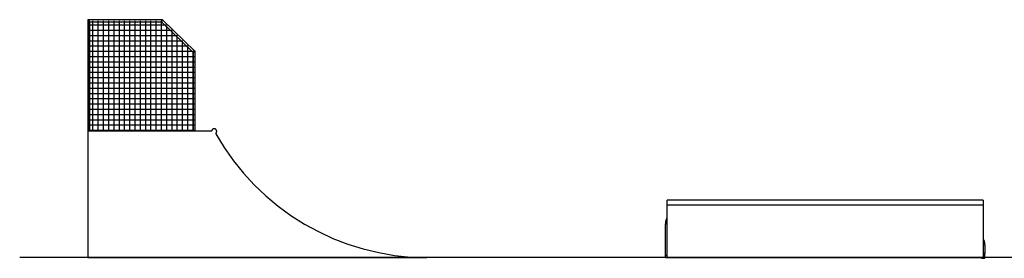
# Model space of a CAD drawing. Extents: x -92 to 92, y -11 to 11.
# Drawn here: x -92 to 2, y -11 to 11 of the extents above; entities that cross this region are included whole.
import ezdxf

# ---------------------------------------------------------------- set-up
doc = ezdxf.new("R2010")
doc.units = 0
doc.layers.get('0').update_dxf_attribs({"linetype": 'CONTINUOUS'})

msp = doc.modelspace()

# ---------------------------------------------------------------- linework, layer by layer
at = {"color": 0}
for points in [[(-85.0612, 11.3338), (-85.2612, 11.3338)], [(-85.2612, 11.3338), (-85.2612, 0.7338)], [(-85.1612, 11.2338), (-85.0612, 11.3338)], [(-85.1612, 0.8338), (-85.1612, 11.2338)], [(-85.1612, 0.8338), (-85.1612, 11.2338)], [(-85.1612, 0.8338), (-85.1612, 11.2338)], [(-85.1612, 0.8338), (-85.1612, 11.2338)], [(-85.1612, 0.8338), (-85.1612, 11.2338)], [(-85.1612, 0.8338), (-85.1612, 11.2338)], [(-85.1612, 0.8338), (-85.1612, 11.2338)], [(-85.1612, 0.8338), (-85.1612, 11.2338)], [(-85.1612, 0.8338), (-85.1612, 11.2338)], [(-85.1612, 0.8338), (-85.1612, 11.2338)], [(-85.1612, 0.8338), (-85.1612, 11.2338)], [(-85.1612, 0.8338), (-85.1612, 11.2338)], [(-85.1612, 0.8338), (-85.1612, 11.2338)], [(-85.1612, 0.8338), (-85.1612, 11.2338)], [(-85.1612, 0.8338), (-85.1612, 11.2338)], [(-85.1612, 0.8338), (-85.1612, 11.2338)], [(-85.1612, 0.8338), (-85.1612, 11.2338)], [(-85.1612, 0.8338), (-85.1612, 11.2338)], [(-85.1612, 0.8338), (-85.1612, 11.2338)], [(-85.1612, 0.8338), (-85.1612, 11.2338)], [(-85.1612, 0.8338), (-85.1612, 11.2338)], [(-85.1612, 0.8338), (-85.1612, 11.2338)], [(-85.1612, 0.8338), (-85.1612, 11.2338)], [(-85.1612, 0.8338), (-85.1612, 11.2338)], [(-85.1612, 0.8338), (-85.1612, 11.2338)], [(-85.1612, 0.8338), (-85.1612, 11.2338)], [(-85.1612, 0.8338), (-85.1612, 11.2338)], [(-85.1612, 0.8338), (-85.1612, 11.2338)], [(-85.1612, 0.8338), (-85.1612, 11.2338)], [(-85.1612, 0.8338), (-85.1612, 11.2338)], [(-85.1612, 0.8338), (-85.1612, 11.2338)], [(-85.1612, 0.8338), (-85.1612, 11.2338)], [(-85.1612, 0.8338), (-85.1612, 11.2338)], [(-85.1612, 0.8338), (-85.1612, 11.2338)], [(-85.1612, 0.8338), (-85.1612, 11.2338)], [(-85.1612, 0.8338), (-85.1612, 11.2338)], [(-85.1612, 0.8338), (-85.1612, 11.2338)], [(-85.1612, 0.8338), (-85.1612, 11.2338)], [(-85.1612, 0.8338), (-85.1612, 11.2338)], [(-85.1612, 0.8338), (-85.1612, 11.2338)], [(-85.1612, 0.8338), (-85.1612, 11.2338)], [(-85.1612, 0.8338), (-85.1612, 11.2338)], [(-85.1612, 0.8338), (-85.1612, 11.2338)], [(-85.1612, 0.8338), (-85.1612, 11.2338)], [(-85.1612, 0.8338), (-85.1612, 11.2338)], [(-85.1612, 0.8338), (-85.1612, 11.2338)], [(-85.1612, 0.8338), (-85.1612, 11.2338)], [(-85.1612, 0.8338), (-85.1612, 11.2338)], [(-85.0611, 11.1338), (-85.1612, 11.2338)], [(-78.1612, 11.3338), (-85.0612, 11.3338)], [(-84.7612, 0.8338), (-84.7612, 11.2338)], [(-84.7612, 0.8338), (-84.7612, 11.2338)], [(-84.2612, 0.8338), (-84.2612, 11.2338)], [(-84.2612, 0.8338), (-84.2612, 11.2338)], [(-83.7612, 0.8338), (-83.7612, 11.2338)], [(-83.7612, 0.8338), (-83.7612, 11.2338)], [(-83.2612, 0.8338), (-83.2612, 11.2338)], [(-83.2612, 0.8338), (-83.2612, 11.2338)], [(-82.7612, 0.8338), (-82.7612, 11.2338)], [(-82.7612, 0.8338), (-82.7612, 11.2338)], [(-82.2612, 0.8338), (-82.2612, 11.2338)], [(-82.2612, 0.8338), (-82.2612, 11.2338)], [(-81.7612, 0.8338), (-81.7612, 11.2338)], [(-81.7612, 0.8338), (-81.7612, 11.2338)], [(-81.2612, 0.8338), (-81.2612, 11.2338)], [(-81.2612, 0.8338), (-81.2612, 11.2338)], [(-80.7612, 0.8338), (-80.7612, 11.2338)], [(-80.7612, 0.8338), (-80.7612, 11.2338)], [(-80.2612, 0.8338), (-80.2612, 11.2338)], [(-80.2612, 0.8338), (-80.2612, 11.2338)], [(-79.7612, 0.8338), (-79.7612, 11.2338)], [(-79.7612, 0.8338), (-79.7612, 11.2338)], [(-79.2612, 0.8338), (-79.2612, 11.2338)], [(-79.2612, 0.8338), (-79.2612, 11.2338)], [(-78.7612, 0.8338), (-78.7612, 11.2338)], [(-78.7612, 0.8338), (-78.7612, 11.2338)], [(-78.264, 11.1339), (-78.2639, 11.134), (-78.2639, 11.1341), (-78.2638, 11.1343), (-78.2637, 11.1345), (-78.2636, 11.1348), (-78.2634, 11.1351), (-78.2633, 11.1355), (-78.2631, 11.1358), (-78.263, 11.1363), (-78.2628, 11.1367), (-78.2626, 11.1373), (-78.2624, 11.1378), (-78.2621, 11.1384), (-78.2619, 11.139), (-78.2616, 11.1397), (-78.2614, 11.1403), (-78.2611, 11.1411), (-78.2608, 11.1418), (-78.2604, 11.1427), (-78.2601, 11.1435), (-78.2597, 11.1444), (-78.2594, 11.1454), (-78.259, 11.1463), (-78.2585, 11.1473), (-78.2581, 11.1483), (-78.2577, 11.1494), (-78.2573, 11.1505), (-78.2568, 11.1516), (-78.2563, 11.1527), (-78.2558, 11.1538), (-78.2553, 11.1551), (-78.2549, 11.1563), (-78.2544, 11.1576), (-78.2539, 11.1588), (-78.2534, 11.1602), (-78.2528, 11.1615), (-78.2522, 11.1629), (-78.2517, 11.1643), (-78.2511, 11.1657), (-78.2505, 11.1671), (-78.2499, 11.1686), (-78.2493, 11.1701), (-78.2488, 11.1716), (-78.2481, 11.1731), (-78.2475, 11.1747), (-78.2468, 11.1763), (-78.2462, 11.1778), (-78.2455, 11.1795), (-78.2449, 11.1811), (-78.2442, 11.1828), (-78.2435, 11.1844), (-78.2428, 11.1861), (-78.2422, 11.1879), (-78.2415, 11.1896), (-78.2408, 11.1913), (-78.24, 11.1931), (-78.2393, 11.1949), (-78.2386, 11.1966), (-78.2378, 11.1984), (-78.2371, 11.2002), (-78.2365, 11.2021), (-78.2357, 11.2038), (-78.235, 11.2057), (-78.2342, 11.2075), (-78.2335, 11.2093), (-78.2327, 11.2112), (-78.2319, 11.2131), (-78.2312, 11.2149), (-78.2304, 11.2168), (-78.2297, 11.2187), (-78.2289, 11.2207), (-78.2282, 11.2224), (-78.2275, 11.2241), (-78.2266, 11.2263), (-78.2253, 11.2295), (-78.2236, 11.2338)], [(-78.2612, 0.8338), (-78.2612, 11.2338)], [(-78.2612, 0.8338), (-78.2612, 11.2338)], [(-78.1976, 11.298), (-78.2495, 11.2443)], [(-78.2236, 11.2338), (-78.2238, 11.2339), (-78.224, 11.234), (-78.2242, 11.2341), (-78.2245, 11.2342), (-78.2247, 11.2343), (-78.2249, 11.2344), (-78.2252, 11.2345), (-78.2254, 11.2346), (-78.2257, 11.2347), (-78.2259, 11.2347), (-78.2261, 11.2349), (-78.2264, 11.2349), (-78.2266, 11.235), (-78.2269, 11.2351), (-78.2271, 11.2352), (-78.2273, 11.2353), (-78.2276, 11.2354), (-78.2278, 11.2355), (-78.2281, 11.2356), (-78.2283, 11.2357), (-78.2285, 11.2358), (-78.2288, 11.2359), (-78.229, 11.236), (-78.2293, 11.2361), (-78.2295, 11.2362), (-78.2297, 11.2363), (-78.23, 11.2364), (-78.2302, 11.2365), (-78.2304, 11.2366), (-78.2306, 11.2367), (-78.2308, 11.2368), (-78.2311, 11.2369), (-78.2313, 11.237), (-78.2316, 11.2371), (-78.2318, 11.2372), (-78.232, 11.2373), (-78.2323, 11.2374), (-78.2325, 11.2375), (-78.2328, 11.2376), (-78.233, 11.2377), (-78.2332, 11.2378), (-78.2335, 11.2379), (-78.2337, 11.2379), (-78.234, 11.238), (-78.2342, 11.2381), (-78.2344, 11.2382), (-78.2347, 11.2383), (-78.2349, 11.2384), (-78.2351, 11.2385), (-78.2354, 11.2386), (-78.2356, 11.2387), (-78.2359, 11.2388), (-78.2361, 11.2389), (-78.2363, 11.239), (-78.2365, 11.2391), (-78.2367, 11.2392), (-78.237, 11.2393), (-78.2372, 11.2394), (-78.2374, 11.2395), (-78.2377, 11.2396), (-78.2379, 11.2397), (-78.2382, 11.2398), (-78.2384, 11.2398), (-78.2386, 11.2399), (-78.2389, 11.24), (-78.2391, 11.2401), (-78.2394, 11.2402), (-78.2396, 11.2403), (-78.2398, 11.2404), (-78.2401, 11.2405), (-78.2403, 11.2406), (-78.2406, 11.2407), (-78.2408, 11.2408), (-78.241, 11.2409), (-78.2413, 11.241), (-78.2415, 11.241), (-78.2418, 11.2411), (-78.242, 11.2412), (-78.2422, 11.2413), (-78.2425, 11.2414), (-78.2427, 11.2415), (-78.2429, 11.2416), (-78.2431, 11.2417), (-78.2433, 11.2418), (-78.2436, 11.2419), (-78.2438, 11.242), (-78.2441, 11.2421), (-78.2443, 11.2422), (-78.2445, 11.2423), (-78.2448, 11.2424), (-78.245, 11.2425), (-78.2453, 11.2426), (-78.2455, 11.2427), (-78.2457, 11.2428), (-78.246, 11.2429), (-78.2462, 11.243), (-78.2465, 11.2431), (-78.2467, 11.2432), (-78.2469, 11.2433), (-78.2472, 11.2434), (-78.2474, 11.2435), (-78.2476, 11.2436), (-78.2479, 11.2437), (-78.2481, 11.2438), (-78.2483, 11.2438), (-78.2486, 11.244), (-78.249, 11.2441), (-78.2495, 11.2443)], [(-78.1976, 11.298), (-78.2236, 11.2338)], [(-78.2236, 11.2338), (-78.1612, 11.2086)], [(-78.1612, 11.2086), (-78.1612, 11.3338)], [(-75.081, 8.3351), (-78.1612, 11.3126)], [(-85.1612, 10.8338), (-77.8098, 10.8338)], [(-85.1612, 10.8338), (-77.8098, 10.8338)], [(-85.1612, 10.3338), (-77.2926, 10.3338)], [(-85.1612, 10.3338), (-77.2926, 10.3338)], [(-85.0612, 0.7338), (-85.0612, 11.1338)], [(-85.0611, 11.1338), (-78.264, 11.1338)], [(-78.264, 11.1338), (-78.264, 11.1338)], [(-78.264, 11.1338), (-75.2612, 8.2311)], [(-78.2639, 11.1338), (-78.2639, 11.1338), (-78.2639, 11.1338), (-78.2639, 11.1338), (-78.2639, 11.1338), (-78.2639, 11.1338), (-78.2639, 11.1338), (-78.2639, 11.1338), (-78.2639, 11.1338), (-78.2639, 11.1338), (-78.2639, 11.1338), (-78.2639, 11.1338), (-78.2639, 11.1338), (-78.2639, 11.1338), (-78.2639, 11.1338), (-78.2639, 11.1338), (-78.2639, 11.1338), (-78.2639, 11.1339)], [(-78.2639, 11.1338), (-78.2639, 11.1338), (-78.2639, 11.1338), (-78.2639, 11.1338), (-78.2639, 11.1338), (-78.2639, 11.1338), (-78.2639, 11.1338), (-78.2639, 11.1338), (-78.2639, 11.1338), (-78.2639, 11.1338), (-78.2639, 11.1338), (-78.2639, 11.1338), (-78.2639, 11.1338), (-78.2639, 11.1338), (-78.2639, 11.1338), (-78.2639, 11.1338), (-78.2639, 11.1338), (-78.2639, 11.1339)], [(-77.7612, 0.8338), (-77.7612, 10.7868)], [(-77.7612, 0.8338), (-77.7612, 10.7868)], [(-77.2612, 0.8338), (-77.2612, 10.3034)], [(-77.2612, 0.8338), (-77.2612, 10.3034)], [(-85.1612, 9.8338), (-76.7753, 9.8338)], [(-85.1612, 9.8338), (-76.7753, 9.8338)], [(-76.7612, 0.8338), (-76.7612, 9.8202)], [(-76.7612, 0.8338), (-76.7612, 9.8202)], [(-85.1612, 9.3338), (-76.258, 9.3338)], [(-85.1612, 9.3338), (-76.258, 9.3338)], [(-85.1612, 8.8338), (-75.7408, 8.8338)], [(-85.1612, 8.8338), (-75.7408, 8.8338)], [(-76.2612, 0.8338), (-76.2612, 9.3368)], [(-76.2612, 0.8338), (-76.2612, 9.3368)], [(-75.7612, 0.8338), (-75.7612, 8.8534)], [(-75.7612, 0.8338), (-75.7612, 8.8534)], [(-85.1612, 8.3338), (-75.2236, 8.3338)], [(-85.1612, 8.3338), (-75.2236, 8.3338)], [(-85.1612, 7.8338), (-75.1612, 7.8338)], [(-85.1612, 7.8338), (-75.1612, 7.8338)], [(-75.2612, 0.8338), (-75.2612, 8.3702)], [(-75.2612, 0.8338), (-75.2612, 8.3702)], [(-75.1612, 8.2735), (-75.1626, 8.2728), (-75.1642, 8.2722), (-75.1657, 8.2715), (-75.1672, 8.271), (-75.1687, 8.2703), (-75.1702, 8.2697), (-75.1717, 8.269), (-75.1733, 8.2684), (-75.1747, 8.2677), (-75.1762, 8.2671), (-75.1777, 8.2664), (-75.1792, 8.2658), (-75.1807, 8.2651), (-75.1822, 8.2646), (-75.1837, 8.2639), (-75.1852, 8.2633), (-75.1866, 8.2627), (-75.1881, 8.262), (-75.1896, 8.2614), (-75.1911, 8.2608), (-75.1925, 8.2602), (-75.1939, 8.2595), (-75.1954, 8.2589), (-75.1968, 8.2584), (-75.1983, 8.2578), (-75.1996, 8.2572), (-75.201, 8.2566), (-75.2025, 8.256), (-75.2039, 8.2554), (-75.2053, 8.2548), (-75.2066, 8.2542), (-75.2079, 8.2536), (-75.2093, 8.253), (-75.2107, 8.2524), (-75.2119, 8.2519), (-75.2133, 8.2514), (-75.2146, 8.2508), (-75.2159, 8.2503), (-75.2172, 8.2497), (-75.2184, 8.2492), (-75.2197, 8.2486), (-75.221, 8.2481), (-75.2222, 8.2475), (-75.2235, 8.247), (-75.2246, 8.2465), (-75.2258, 8.2461), (-75.227, 8.2456), (-75.2282, 8.2451), (-75.2294, 8.2446), (-75.2304, 8.2441), (-75.2316, 8.2436), (-75.2327, 8.2431), (-75.2338, 8.2426), (-75.2349, 8.2422), (-75.236, 8.2417), (-75.2369, 8.2413), (-75.238, 8.2408), (-75.239, 8.2404), (-75.24, 8.24), (-75.241, 8.2397), (-75.2419, 8.2392), (-75.2428, 8.2388), (-75.2437, 8.2385), (-75.2446, 8.2381), (-75.2455, 8.2377), (-75.2463, 8.2373), (-75.2472, 8.237), (-75.248, 8.2366), (-75.2488, 8.2363), (-75.2495, 8.236), (-75.2502, 8.2357), (-75.2509, 8.2354), (-75.2516, 8.2351), (-75.2523, 8.2348), (-75.253, 8.2345), (-75.2536, 8.2342), (-75.2542, 8.234), (-75.2548, 8.2337), (-75.2553, 8.2336), (-75.2558, 8.2333), (-75.2563, 8.2331), (-75.2568, 8.2329), (-75.2573, 8.2327), (-75.2577, 8.2325), (-75.2581, 8.2324), (-75.2585, 8.2322), (-75.2589, 8.232), (-75.2592, 8.2319), (-75.2595, 8.2318), (-75.2598, 8.2316), (-75.2601, 8.2315), (-75.2603, 8.2314), (-75.2605, 8.2314), (-75.2607, 8.2313), (-75.2608, 8.2312), (-75.261, 8.2312), (-75.2611, 8.2311), (-75.2612, 8.2311)], [(-75.2612, 8.2311), (-75.2612, 0.7338)], [(-75.0612, 8.3338), (-75.1867, 8.3338)], [(-75.1867, 8.3338), (-75.1612, 8.2735)], [(-75.1612, 8.2735), (-75.1265, 8.2882)], [(-75.1549, 8.2588), (-75.155, 8.259), (-75.1551, 8.2592), (-75.1552, 8.2594), (-75.1553, 8.2596), (-75.1553, 8.2598), (-75.1554, 8.26), (-75.1555, 8.2602), (-75.1556, 8.2605), (-75.1557, 8.2607), (-75.1557, 8.2609), (-75.1558, 8.2611), (-75.1559, 8.2613), (-75.156, 8.2615), (-75.1561, 8.2617), (-75.1562, 8.2619), (-75.1563, 8.2622), (-75.1564, 8.2624), (-75.1565, 8.2626), (-75.1566, 8.2628), (-75.1566, 8.263), (-75.1567, 8.2632), (-75.1568, 8.2634), (-75.1569, 8.2636), (-75.157, 8.2639), (-75.1571, 8.2641), (-75.1572, 8.2643), (-75.1573, 8.2645), (-75.1574, 8.2647), (-75.1575, 8.2649), (-75.1576, 8.265), (-75.1576, 8.2653), (-75.1577, 8.2655), (-75.1578, 8.2657), (-75.1579, 8.2659), (-75.158, 8.2661), (-75.1581, 8.2663), (-75.1582, 8.2665), (-75.1583, 8.2667), (-75.1584, 8.267), (-75.1585, 8.2672), (-75.1585, 8.2674), (-75.1586, 8.2676), (-75.1587, 8.2678), (-75.1588, 8.268), (-75.1589, 8.2682), (-75.159, 8.2684), (-75.1591, 8.2687), (-75.1592, 8.2689), (-75.1593, 8.2691), (-75.1594, 8.2693), (-75.1595, 8.2695), (-75.1595, 8.2697), (-75.1596, 8.2699), (-75.1597, 8.2702), (-75.1598, 8.2704), (-75.1599, 8.2706), (-75.16, 8.2708), (-75.1601, 8.271), (-75.1602, 8.2712), (-75.1603, 8.2713), (-75.1604, 8.2715), (-75.1604, 8.2718), (-75.1605, 8.272), (-75.1606, 8.2722), (-75.1607, 8.2724), (-75.1608, 8.2726), (-75.161, 8.273), (-75.1612, 8.2735)], [(-75.1549, 8.2587), (-75.1265, 8.2882)], [(-75.0823, 8.3338), (-75.081, 8.3351)], [(-75.0612, 0.7338), (-75.0612, 8.3338)], [(-85.1612, 7.3338), (-75.1612, 7.3338)], [(-85.1612, 7.3338), (-75.1612, 7.3338)], [(-85.1612, 6.8338), (-75.1612, 6.8338)], [(-85.1612, 6.8338), (-75.1612, 6.8338)], [(-85.1612, 6.3338), (-75.1612, 6.3338)], [(-85.1612, 6.3338), (-75.1612, 6.3338)], [(-85.1612, 5.8338), (-75.1612, 5.8338)], [(-85.1612, 5.8338), (-75.1612, 5.8338)], [(-85.1612, 5.3338), (-75.1612, 5.3338)], [(-85.1612, 5.3338), (-75.1612, 5.3338)], [(-85.1612, 4.8338), (-75.1612, 4.8338)], [(-85.1612, 4.8338), (-75.1612, 4.8338)], [(-85.1612, 4.3338), (-75.1612, 4.3338)], [(-85.1612, 4.3338), (-75.1612, 4.3338)], [(-85.1612, 3.8338), (-75.1612, 3.8338)], [(-85.1612, 3.8338), (-75.1612, 3.8338)], [(-85.1612, 3.3338), (-75.1612, 3.3338)], [(-85.1612, 3.3338), (-75.1612, 3.3338)], [(-85.1612, 2.8338), (-75.1612, 2.8338)], [(-85.1612, 2.8338), (-75.1612, 2.8338)], [(-85.1612, 2.3338), (-75.1612, 2.3338)], [(-85.1612, 2.3338), (-75.1612, 2.3338)], [(-85.1612, 1.8338), (-75.1612, 1.8338)], [(-85.1612, 1.8338), (-75.1612, 1.8338)], [(-85.1612, 1.3338), (-75.1612, 1.3338)], [(-85.1612, 1.3338), (-75.1612, 1.3338)], [(-73.0201, 0.7338), (-73.0201, 0.7338), (-73.0213, 0.7581), (-73.0249, 0.7819), (-73.0307, 0.8048), (-73.0389, 0.827), (-73.049, 0.8479), (-73.061, 0.8677), (-73.0748, 0.8861), (-73.0905, 0.9033), (-73.1074, 0.9187), (-73.1259, 0.9325), (-73.1457, 0.9445), (-73.1668, 0.9548), (-73.1887, 0.9628), (-73.2117, 0.9688), (-73.2355, 0.9724), (-73.2601, 0.9738), (-73.2601, 0.9738), (-73.2844, 0.9724), (-73.3082, 0.9688), (-73.3311, 0.9628), (-73.3532, 0.9548), (-73.3741, 0.9445), (-73.3939, 0.9325), (-73.4123, 0.9187), (-73.4295, 0.9033), (-73.4449, 0.8861), (-73.4587, 0.8677), (-73.4707, 0.8479), (-73.481, 0.827), (-73.489, 0.8048), (-73.495, 0.7819), (-73.4986, 0.7581), (-73.5, 0.7338), (-73.5, 0.7338), (-73.5, 0.7338), (-73.5, 0.7338), (-73.5, 0.7338), (-73.5, 0.7338), (-73.5, 0.7338), (-73.5, 0.7338), (-73.5, 0.7338), (-73.5, 0.7338), (-73.5, 0.7338), (-73.5, 0.7338), (-73.5, 0.7338), (-73.5, 0.7338), (-73.5, 0.7338), (-73.5, 0.7338), (-73.5, 0.7338), (-73.5, 0.7338)], [(-73.0201, 0.7338), (-73.0201, 0.7338), (-73.0213, 0.7581), (-73.0249, 0.7819), (-73.0307, 0.8048), (-73.0389, 0.827), (-73.049, 0.8479), (-73.061, 0.8677), (-73.0748, 0.8861), (-73.0905, 0.9033), (-73.1074, 0.9187), (-73.1259, 0.9325), (-73.1457, 0.9445), (-73.1668, 0.9548), (-73.1887, 0.9628), (-73.2117, 0.9688), (-73.2355, 0.9724), (-73.2601, 0.9738), (-73.2601, 0.9738), (-73.2844, 0.9724), (-73.3082, 0.9688), (-73.3311, 0.9628), (-73.3532, 0.9548), (-73.3741, 0.9445), (-73.3939, 0.9325), (-73.4123, 0.9187), (-73.4295, 0.9033), (-73.4449, 0.8861), (-73.4587, 0.8677), (-73.4707, 0.8479), (-73.481, 0.827), (-73.489, 0.8048), (-73.495, 0.7819), (-73.4986, 0.7581), (-73.5, 0.7338), (-73.5, 0.7338), (-73.5, 0.7338), (-73.5, 0.7338), (-73.5, 0.7338), (-73.5, 0.7338), (-73.5, 0.7338), (-73.5, 0.7338), (-73.5, 0.7338), (-73.5, 0.7338), (-73.5, 0.7338), (-73.5, 0.7338), (-73.5, 0.7338), (-73.5, 0.7338), (-73.5, 0.7338), (-73.5, 0.7338), (-73.5, 0.7338), (-73.5, 0.7338)], [(-85.2612, 0.7338), (-85.2612, -11.2661)], [(-85.1612, 0.7338), (-85.2612, 0.7338)], [(-85.1612, 0.8338), (-75.1612, 0.8338)], [(-85.1612, 0.8338), (-75.1612, 0.8338)], [(-75.1612, 0.7338), (-85.1612, 0.7338)], [(-73.5001, 0.7338), (-75.1612, 0.7338)], [(-73.1438, 0.5239), (-73.1438, 0.5239), (-73.1298, 0.5321), (-73.1166, 0.5413), (-73.104, 0.5513), (-73.0923, 0.5621), (-73.0812, 0.5735), (-73.0711, 0.5857), (-73.0617, 0.5984), (-73.0534, 0.6119), (-73.0457, 0.6256), (-73.039, 0.64), (-73.0332, 0.6548), (-73.0286, 0.6701), (-73.0248, 0.6855), (-73.0222, 0.7014), (-73.0205, 0.7175), (-73.0201, 0.7338), (-73.0201, 0.7338), (-73.0201, 0.7338), (-73.0201, 0.7338), (-73.0201, 0.7338), (-73.0201, 0.7338), (-73.0201, 0.7338), (-73.0201, 0.7338), (-73.0201, 0.7338), (-73.0201, 0.7338), (-73.0201, 0.7338), (-73.0201, 0.7338), (-73.0201, 0.7338), (-73.0201, 0.7338), (-73.0201, 0.7338), (-73.0201, 0.7338), (-73.0201, 0.7338), (-73.0201, 0.7338)], [(-73.1438, 0.5239), (-73.1438, 0.5239), (-73.1298, 0.5321), (-73.1166, 0.5413), (-73.104, 0.5513), (-73.0923, 0.5621), (-73.0812, 0.5735), (-73.0711, 0.5857), (-73.0617, 0.5984), (-73.0534, 0.6119), (-73.0457, 0.6256), (-73.039, 0.64), (-73.0332, 0.6548), (-73.0286, 0.6701), (-73.0248, 0.6855), (-73.0222, 0.7014), (-73.0205, 0.7175), (-73.0201, 0.7338), (-73.0201, 0.7338), (-73.0201, 0.7338), (-73.0201, 0.7338), (-73.0201, 0.7338), (-73.0201, 0.7338), (-73.0201, 0.7338), (-73.0201, 0.7338), (-73.0201, 0.7338), (-73.0201, 0.7338), (-73.0201, 0.7338), (-73.0201, 0.7338), (-73.0201, 0.7338), (-73.0201, 0.7338), (-73.0201, 0.7338), (-73.0201, 0.7338), (-73.0201, 0.7338), (-73.0201, 0.7338)], [(-73.0962, 0.5033), (-73.0962, 0.5033), (-72.3104, -0.8132), (-71.4392, -2.0659), (-70.4874, -3.2516), (-69.4602, -4.3677), (-68.3623, -5.411), (-67.199, -6.3789), (-65.975, -7.2684), (-64.6957, -8.0766), (-63.3656, -8.8004), (-61.9901, -9.4372), (-60.5741, -9.9839), (-59.1226, -10.4378), (-57.6405, -10.7957), (-56.1329, -11.0551), (-54.6047, -11.2128), (-53.0611, -11.2661), (-53.0611, -11.2661), (-53.0611, -11.2661), (-53.0611, -11.2661), (-53.0611, -11.2661), (-53.0611, -11.2661), (-53.0611, -11.2661), (-53.0611, -11.2661), (-53.0611, -11.2661), (-53.0611, -11.2661), (-53.0611, -11.2661), (-53.0611, -11.2661), (-53.0611, -11.2661), (-53.0611, -11.2661), (-53.0611, -11.2661), (-53.0611, -11.2661), (-53.0611, -11.2661), (-53.0611, -11.2661)], [(-73.0962, 0.5033), (-73.0962, 0.5033), (-72.3104, -0.8132), (-71.4392, -2.0659), (-70.4874, -3.2516), (-69.4602, -4.3677), (-68.3623, -5.411), (-67.199, -6.3789), (-65.975, -7.2684), (-64.6957, -8.0766), (-63.3656, -8.8004), (-61.9901, -9.4372), (-60.5741, -9.9839), (-59.1226, -10.4378), (-57.6405, -10.7957), (-56.1329, -11.0551), (-54.6047, -11.2128), (-53.0611, -11.2661), (-53.0611, -11.2661), (-53.0611, -11.2661), (-53.0611, -11.2661), (-53.0611, -11.2661), (-53.0611, -11.2661), (-53.0611, -11.2661), (-53.0611, -11.2661), (-53.0611, -11.2661), (-53.0611, -11.2661), (-53.0611, -11.2661), (-53.0611, -11.2661), (-53.0611, -11.2661), (-53.0611, -11.2661), (-53.0611, -11.2661), (-53.0611, -11.2661), (-53.0611, -11.2661), (-53.0611, -11.2661)], [(-30.2612, -6.0462), (-30.2612, -5.8062)], [(-0.2612, -5.8062), (-30.2612, -5.8062)], [(-30.2612, -6.2861), (-30.2612, -6.0462)], [(-30.2612, -11.2661), (-30.2612, -6.2861)], [(-0.2612, -6.2861), (-30.2612, -6.2861)], [(-0.2612, -5.8062), (-0.2612, -6.0462)], [(-0.2612, -6.0462), (-0.2612, -6.2861)], [(-0.2612, -6.2861), (-0.2612, -11.2661)], [(-30.2606, -7.4611), (-30.2606, -7.4611), (-30.2797, -7.4948), (-30.2979, -7.5294), (-30.315, -7.5647), (-30.3312, -7.6007), (-30.3462, -7.6372), (-30.3601, -7.6744), (-30.3727, -7.712), (-30.3844, -7.7503), (-30.3946, -7.7886), (-30.4036, -7.8274), (-30.4113, -7.8665), (-30.4178, -7.9058), (-30.4227, -7.9451), (-30.4265, -7.9846), (-30.4287, -8.024), (-30.4295, -8.0636), (-30.4295, -8.0636), (-30.4295, -8.0636), (-30.4295, -8.0636), (-30.4295, -8.0636), (-30.4295, -8.0636), (-30.4295, -8.0636), (-30.4295, -8.0636), (-30.4295, -8.0636), (-30.4295, -8.0636), (-30.4295, -8.0636), (-30.4295, -8.0636), (-30.4295, -8.0636), (-30.4295, -8.0636), (-30.4295, -8.0636), (-30.4295, -8.0636), (-30.4295, -8.0636), (-30.4295, -8.0636)], [(-30.2606, -7.4611), (-30.2606, -7.4611), (-30.2797, -7.4948), (-30.2979, -7.5294), (-30.315, -7.5647), (-30.3312, -7.6007), (-30.3462, -7.6372), (-30.3601, -7.6744), (-30.3727, -7.712), (-30.3844, -7.7503), (-30.3946, -7.7886), (-30.4036, -7.8274), (-30.4113, -7.8665), (-30.4178, -7.9058), (-30.4227, -7.9451), (-30.4265, -7.9846), (-30.4287, -8.024), (-30.4295, -8.0636), (-30.4295, -8.0636), (-30.4295, -8.0636), (-30.4295, -8.0636), (-30.4295, -8.0636), (-30.4295, -8.0636), (-30.4295, -8.0636), (-30.4295, -8.0636), (-30.4295, -8.0636), (-30.4295, -8.0636), (-30.4295, -8.0636), (-30.4295, -8.0636), (-30.4295, -8.0636), (-30.4295, -8.0636), (-30.4295, -8.0636), (-30.4295, -8.0636), (-30.4295, -8.0636), (-30.4295, -8.0636)], [(-30.4297, -11.0661), (-30.4297, -8.0636)], [(-30.4297, -8.0636), (-30.2612, -8.0636)], [(-0.0927, -10.0636), (-0.0927, -10.0636), (-0.0933, -10.024), (-0.0955, -9.9846), (-0.0991, -9.9451), (-0.1042, -9.9058), (-0.1105, -9.8665), (-0.1183, -9.8274), (-0.1273, -9.7886), (-0.1377, -9.7503), (-0.1491, -9.712), (-0.1618, -9.6744), (-0.1756, -9.6372), (-0.1907, -9.6007), (-0.2067, -9.5647), (-0.224, -9.5294), (-0.2421, -9.4948), (-0.2615, -9.4611)], [(-0.0927, -10.0636), (-0.0927, -10.0636), (-0.0933, -10.024), (-0.0955, -9.9846), (-0.0991, -9.9451), (-0.1042, -9.9058), (-0.1105, -9.8665), (-0.1183, -9.8274), (-0.1273, -9.7886), (-0.1377, -9.7503), (-0.1491, -9.712), (-0.1618, -9.6744), (-0.1756, -9.6372), (-0.1907, -9.6007), (-0.2067, -9.5647), (-0.224, -9.5294), (-0.2421, -9.4948), (-0.2615, -9.4611)], [(-0.0927, -10.0636), (-0.2612, -10.0636)], [(-0.0927, -10.0636), (-0.0927, -10.8661)], [(-30.2612, -11.0661), (-30.4297, -11.0661)], [(-30.4297, -11.2661), (-30.4297, -11.0661)], [(-0.0927, -10.8661), (-0.2612, -10.8661)], [(-0.0927, -11.3342), (-0.0927, -10.8652)], [(91.719, -11.2661), (-91.7193, -11.2661)], [(-85.2612, -11.2661), (-53.0612, -11.2661)], [(-30.4297, -11.2661), (-30.2612, -11.2661)], [(-30.2612, -11.2661), (-0.2612, -11.2661)], [(-0.4297, -11.2661), (-0.4297, -11.3342)], [(-0.4297, -11.3332), (-0.0927, -11.3332)]]:
    msp.add_lwpolyline(points, dxfattribs=at)

doc.saveas('drawing.dxf')
